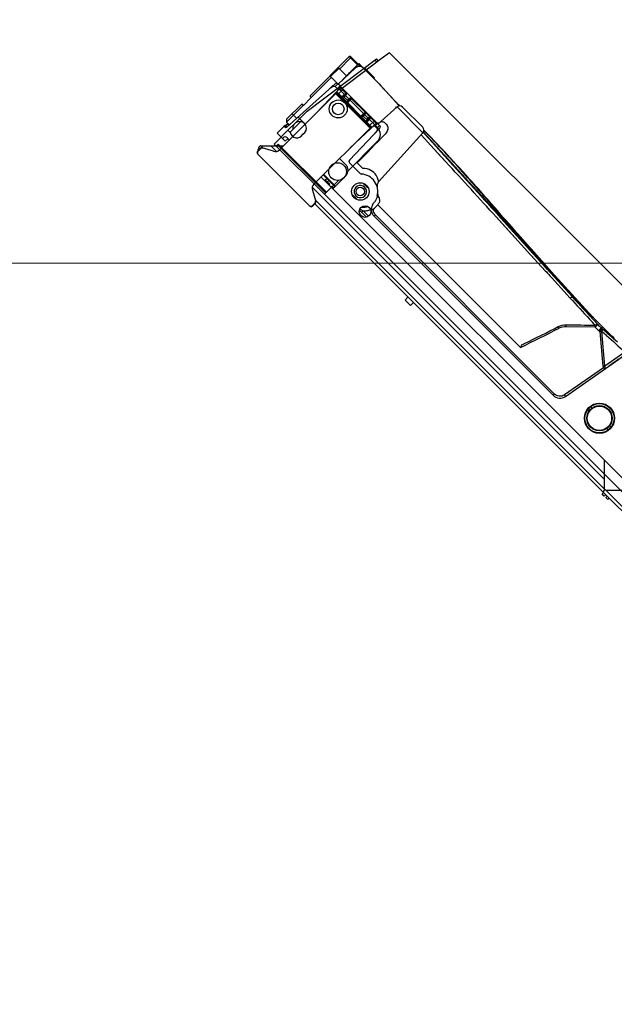
# Model space of a CAD drawing. Units: millimetres. Extents: x 21632 to 272009, y -47598 to 71564.
# Drawn here: x 165073 to 165378, y 33467 to 33972 of the extents above; entities that cross this region are included whole.
import ezdxf

# ---------------------------------------------------------------- set-up
doc = ezdxf.new("R2010")
doc.units = ezdxf.units.MM
doc.header["$LTSCALE"] = 100
doc.linetypes.add('HIDDEN', pattern=[9.525, 6.35, -3.175])
doc.layers.add('.dimensions', color=105, linetype='Continuous', lineweight=9)
for name, color, linetype in [('.video', 122, 'Continuous'), ('ATC - UPAD IV Panel', 7, 'Continuous'), ('Venue - STAGE FLYING', 34, 'Continuous')]:
    doc.layers.add(name, color=color, linetype=linetype)
doc.styles.add('130mm_text', font='GOTHIC.TTF', dxfattribs={"height": 130})
doc.dimstyles.new('130mm_dim', dxfattribs={"dimtxt": 130, "dimasz": 130, "dimexe": 65, "dimexo": 65, "dimgap": 65, "dimtad": 1, "dimdec": 0, "dimtxsty": '130mm_text', "dimcen": 65, "dimclrd": 256, "dimclre": 256, "dimclrt": 256, "dimadec": 0, "dimazin": 0, "dimtfac": 1, "dimtdec": 0, "dimtmove": 0, "dimatfit": 3, "dimfxl": 1, "dimlwd": 9, "dimlwe": 9, "dimarcsym": 0})

# ---------------------------------------------------------------- blocks, each defined once
blk = doc.blocks.new('*D63')
at = {"layer": '.dimensions', "linetype": 'Continuous', "lineweight": 9, "transparency": 16777216}
for p, q in [((165329.15, 35238.05), (165112.11, 35455.1)), ((163524.65, 33775.72), (165066.14, 35317.21)), ((163603.81, 33512.71), (163386.77, 33729.76))]:
    blk.add_line(p, q, dxfattribs=at)
for points in [[(165050.82, 35332.53), (165081.47, 35301.89), (165158.07, 35409.14)], [(163509.33, 33791.04), (163539.97, 33760.4), (163432.73, 33683.8)]]:
    blk.add_solid(points, dxfattribs=at)
at = {"layer": 'Defpoints', "color": 0, "linetype": 'Continuous', "lineweight": 9, "transparency": 16777216}
for p in [(165158.07, 35409.14), (165375.11, 35192.09), (163649.77, 33466.75)]:
    blk.add_point(p, dxfattribs=at)
at = {"layer": '.dimensions', "linetype": 'Continuous', "lineweight": 9, "transparency": 16777216, "insert": (164201.16, 34640.7), "char_height": 130, "attachment_point": 5, "rotation": 45, "style": '130mm_text'}
blk.add_mtext('2440', dxfattribs=at)
blk = doc.blocks.new('UPAD IV Ground-Fly Beam 1m Plan View')
at = {"layer": '.video'}
for p, q in [((459, 31.25), (41, 31.25)), ((495.5, 31.25), (459, 31.25)), ((459, 21.16), (459, 31.25)), ((494, 31.25), (494, 29.79)), ((495.5, 21.25), (495.5, 31.25)), ((459, 30.29), (494, 30.29)), ((459, 29.79), (494, 29.79)), ((495.5, 21.25), (494, 21.25)), ((494, 21.12), (494, 21.25)), ((494, 13.38), (494, 21.12)), ((495.5, 15.25), (495.5, 21.25)), ((459, -7.25), (459, 15.34)), ((495.35, 15.25), (495.5, 15.25)), ((495.5, 7.25), (495.5, 15.25)), ((495.5, 7.25), (489.32, -36.75)), ((464, -12.25), (492.76, -12.25)), ((487.56, -38.48), (491.24, -12.25)), ((486.82, -43.75), (487.56, -38.48)), ((487.8, -36.75), (489.32, -36.75)), ((487.94, -35.75), (489.46, -35.75)), ((486.82, -43.75), (299, -43.75))]:
    blk.add_line(p, q, dxfattribs=at)
for centre, radius in [((462.5, 18.25), 4.55), ((485, -4.75), 4.6), ((485, -4.75), 3)]:
    blk.add_circle(centre, radius, dxfattribs=at)
for centre, radius, start, end in [((492, 18.25), 3.5, 55.1501, 196.6015), ((492, 16.25), 3.5, 163.3985, 55.1501), ((464, -7.25), 5, 180, 270)]:
    blk.add_arc(centre, radius, start, end, dxfattribs=at)
blk = doc.blocks.new('UPAD IV Panel Plan')
at = {"layer": 'ATC - UPAD IV Panel', "color": 0}
for p, q in [((-4.71, 35), (-4.71, 36)), ((-4.71, 36), (-3.11, 36)), ((-3.11, 35), (-3.11, 36)), ((-2.1, 35), (-2.1, 36)), ((-2.1, 36), (-0.5, 36)), ((-0.5, 35), (-0.5, 36)), ((137.4, 35), (137.4, 37.15)), ((137.4, 37.15), (141.4, 37.15)), ((141.4, 35), (141.4, 37.15)), ((209, 34.67), (209, 36.6)), ((209.3, 34.5), (209.3, 36.6)), ((248, 37.6), (210, 37.6)), ((248.7, 34.5), (248.7, 36.6)), ((249, 34.67), (249, 36.6)), ((249, 36), (249.5, 36)), ((249.5, 35), (249.5, 36)), ((-210.23, 33.4), (-0.05, 33.4)), ((-209, 35), (-0.05, 35)), ((-11, 23), (-0.6, 33.4)), ((-0.05, 33.4), (-0.05, 35)), ((0.05, 33.4), (0.05, 35)), ((0.05, 35), (209, 35)), ((0.05, 33.4), (210.23, 33.4)), ((11, 23), (0.6, 33.4)), ((214.93, 30.85), (209.52, 33.79)), ((241.5, 25.5), (249.4, 33.4)), ((243.07, 30.85), (248.48, 33.79)), ((247.77, 33.4), (249.95, 33.4)), ((249, 35), (249.95, 35)), ((249.95, 33.4), (249.95, 35)), ((4.1, 29.9), (215.98, 29.9)), ((216.5, -13.6), (216.5, 28.21)), ((241.5, -13.6), (241.5, 28.21)), ((242.02, 29.9), (245.9, 29.9)), ((-216.5, 23), (216.5, 23)), ((185.4, 21), (190.6, 21)), ((188.94, 21), (188.94, 20.01)), ((208, 23), (208, 13.5)), ((209.25, 22.4), (208, 22.4)), ((208, 21.4), (212.92, 21.4)), ((208, 21), (216.5, 21)), ((209.25, 23), (209.25, 22.4)), ((210.75, 23), (210.75, 22.4)), ((213.03, 22.4), (210.75, 22.4)), ((212.5, 22.4), (212.5, 21.4)), ((216.5, 21.4), (212.92, 21.4)), ((212.92, 21), (212.92, 21.4)), ((213.03, 23), (213.03, 22.4)), ((213.78, 22.4), (213.03, 22.4)), ((213.78, 23), (213.78, 22.4)), ((214, 22.4), (213.78, 22.4)), ((214, 23), (214, 22.4)), ((214, 22.4), (214, 21.4)), ((242.5, 23), (242.45, 20.97)), ((248.42, 23), (242.5, 23)), ((248.42, 23), (248.42, 18.09)), ((183.03, 17.03), (53.01, 17.03)), ((53.02, 17.99), (183.03, 17.99)), ((183.03, 17.99), (183.03, 17.03)), ((185.04, 20.01), (188.94, 20.01)), ((245.25, -16.05), (246.98, 17.05)), ((249, 15.5), (246.9, 15.5)), ((246.93, 16), (248, 16)), ((247.03, 17), (248.33, 17)), ((247.23, 17.66), (247.22, 17)), ((247.9, 17), (248, 17.99)), ((247.98, 17.79), (248, 17.99)), ((248, 16), (248, 17)), ((248.33, 17), (248.42, 18.06)), ((249, 15.5), (249, 10.5)), ((250, 14.5), (249, 15.5)), ((20.47, 10.5), (21.48, 10.5)), ((34.32, 10.5), (35.33, 10.5)), ((48.09, 13.87), (41.56, -23.13)), ((44.84, -10.27), (49.07, 13.73)), ((82.21, 12.4), (185.88, 12.4)), ((250, 10.5), (246.64, 10.5)), ((249, 10.5), (249, 3.3)), ((250, 14.5), (250, 3.5)), ((20.47, 8.5), (21.48, 8.5)), ((34.32, 8.5), (35.33, 8.5)), ((211.38, 7.5), (203.61, 7.5)), ((216.5, 9.5), (212, 9.5)), ((212.38, 6.53), (212.97, -15.86)), ((246.59, 9.5), (241.5, 9.5)), ((195.65, -30.1), (193.87, 3.84)), ((204.47, 4.66), (208.5, 4.66)), ((216.01, -16.51), (216.5, 2.09)), ((241.5, 2.07), (241.92, -14.11)), ((249, 3.3), (248.9, 3.3)), ((248.9, 3.3), (248.9, -2.3)), ((249.8, 3.3), (249, 3.3)), ((249.8, 3.3), (250, 3.5)), ((249, -2.3), (248.9, -2.3)), ((249.8, -2.3), (249, -2.3)), ((249, -2.3), (249, -16.95)), ((250, -2.5), (249.8, -2.3)), ((250, -2.5), (250, -31)), ((42.73, -23.75), (44.9, -11.41)), ((44.9, -11.41), (58.63, -22.85)), ((59.3, -22.06), (45.57, -10.62)), ((62.46, -21.96), (73.19, -11.62)), ((213.93, -15.03), (213.97, -17)), ((213.93, -15.03), (213.97, -16.97)), ((215.55, -15.03), (213.94, -15.03)), ((215.51, -17), (215.56, -15.03)), ((216.01, -16.51), (216.08, -14.11)), ((216.5, -12.6), (241.5, -12.6)), ((241.5, -12.74), (216.5, -12.74)), ((241.5, -12.94), (216.5, -12.94)), ((241.5, -13.05), (216.5, -13.05)), ((216.5, -13.09), (241.5, -13.09)), ((241.5, -13.6), (216.5, -13.6)), ((217.59, -13.6), (217.51, -16.51)), ((219.93, -16.51), (219.85, -13.6)), ((220.37, -14.24), (220.35, -13.6)), ((220.87, -14.5), (223.13, -14.5)), ((223.65, -13.6), (223.63, -14.24)), ((224.15, -13.6), (224.07, -16.51)), ((233.93, -16.51), (233.85, -13.6)), ((234.37, -14.24), (234.35, -13.6)), ((234.87, -14.5), (237.13, -14.5)), ((237.65, -13.6), (237.63, -14.24)), ((238.15, -13.6), (238.07, -16.51)), ((240.49, -16.51), (240.41, -13.6)), ((241.92, -14.11), (241.99, -16.51)), ((242.44, -15.03), (242.49, -17)), ((242.44, -15.03), (242.49, -16.97)), ((244.32, -15.03), (242.45, -15.03)), ((244.25, -17), (244.33, -15.03)), ((245.4, -13.13), (245.25, -16.05)), ((245.34, -14.36), (245.5, -14.2)), ((245.5, -13.65), (245.5, -12.45)), ((245.5, -14.2), (245.5, -13.65)), ((213.07, -19.84), (211.89, -19.84)), ((213.97, -17), (215.51, -17)), ((214.35, -30.1), (214.94, -18.87)), ((215.72, -17), (242.41, -17)), ((215.86, -16.86), (215.76, -16.96)), ((215.76, -16.96), (215.82, -16.89)), ((215.82, -16.89), (215.83, -16.89)), ((216.87, -17), (217.31, -17)), ((219.93, -16.51), (217.51, -16.51)), ((217.51, -17), (217.51, -16.51)), ((219.93, -16.51), (219.93, -17)), ((220.45, -17), (220.45, -16.69)), ((223.55, -16.67), (223.55, -17)), ((233.93, -16.51), (224.07, -16.51)), ((224.07, -17), (224.07, -16.51)), ((233.96, -17), (233.93, -16.51)), ((237.97, -16.51), (237.9, -16.51)), ((238.07, -16.51), (237.97, -16.51)), ((238.07, -16.51), (238.04, -17)), ((238.07, -16.51), (240.49, -16.51)), ((240.49, -16.51), (240.49, -17)), ((240.68, -16.51), (240.49, -16.51)), ((241.95, -15.2), (241.99, -16.51)), ((242.49, -16.97), (242.49, -17)), ((242.49, -17), (244.25, -17)), ((243.66, -29.1), (244.09, -17)), ((243.97, -20.35), (244, -19.49)), ((244.25, -17), (244.25, -16.99)), ((244.26, -16.77), (244.28, -16.29)), ((244.56, -16.95), (249.15, -16.95)), ((249.5, -22.93), (249.5, -16.97)), ((55.85, -24.86), (51.42, -24.89)), ((51.61, -24.89), (52.52, -25.03)), ((52.52, -25.03), (52.54, -24.88)), ((60, -24.83), (55.85, -24.86)), ((59.3, -22.06), (59.36, -23.97)), ((59.36, -23.97), (60, -23.95)), ((60, -23.95), (60, -22.03)), ((64.15, -24.8), (60, -24.83)), ((62.51, -23.87), (62.46, -21.96)), ((64.66, -24.8), (64.88, -24.8)), ((64.88, -24.8), (65.89, -24.8)), ((65.89, -24.8), (66.55, -24.79)), ((66.55, -24.79), (66.64, -24.79)), ((67, -24.79), (66.64, -24.79)), ((67.17, -24.79), (67.13, -24.79)), ((67.13, -24.79), (104.03, -26.42)), ((67.17, -24.79), (104.03, -26.42)), ((67.17, -24.79), (67.8, -24.79)), ((67.8, -24.79), (68.21, -24.79)), ((67.92, -24.84), (68.31, -24.86)), ((67.93, -24.72), (67.99, -24.71)), ((67.99, -24.71), (68.07, -24.71)), ((68.07, -24.71), (68.16, -24.71)), ((68.16, -24.71), (68.31, -24.71)), ((68.21, -24.79), (68.6, -24.78)), ((68.31, -24.71), (68.48, -24.7)), ((68.31, -24.86), (68.71, -24.87)), ((68.39, -24.85), (68.57, -24.86)), ((68.47, -24.78), (68.6, -24.78)), ((68.48, -24.7), (68.6, -24.7)), ((68.57, -24.86), (68.71, -24.87)), ((68.59, -24.7), (69.4, -24.69)), ((68.6, -24.7), (68.59, -24.7)), ((85.61, -25.54), (68.6, -24.78)), ((68.74, -24.13), (68.61, -24.13)), ((68.74, -24.13), (68.61, -24.13)), ((68.71, -24.87), (68.98, -24.88)), ((68.71, -24.87), (68.96, -24.88)), ((68.76, -24.87), (68.88, -24.87)), ((68.96, -24.88), (69.1, -24.88)), ((68.98, -24.88), (69.16, -24.89)), ((69.16, -24.89), (69.17, -24.89)), ((85.63, -25.08), (75.33, -24.61)), ((79.38, -24.61), (77.23, -24.51)), ((79.38, -24.61), (77.23, -24.51)), ((77.96, -24.63), (80, -24.72)), ((81.55, -24.71), (79.38, -24.61)), ((81.55, -24.71), (79.38, -24.61)), ((80, -24.72), (81.55, -24.71)), ((91.5, -25.28), (80, -24.72)), ((104.05, -25.82), (81.55, -24.71)), ((104.05, -25.82), (81.55, -24.71)), ((82.34, -23.49), (84.59, -23.59)), ((84.59, -23.59), (95.91, -24.13)), ((90.27, -25.28), (85.47, -25.07)), ((91.5, -25.28), (100.79, -25.73)), ((104.12, -24.52), (95.91, -24.14)), ((104.12, -24.52), (131.82, -25.81)), ((244, -31.93), (244, -20.35)), ((244.01, -22.95), (249.15, -22.95)), ((249, -22.95), (249, -31)), ((91.5, -25.34), (90.27, -25.28)), ((93.72, -25.97), (94.61, -26.02)), ((94.61, -26.02), (105.89, -26.71)), ((100.79, -25.73), (105.89, -25.98)), ((104.65, -26.39), (104.03, -26.36)), ((104.03, -26.42), (128.46, -27.5)), ((104.03, -26.42), (131.74, -27.65)), ((135.93, -27.39), (104.05, -25.82)), ((131.76, -27.19), (104.05, -25.82)), ((105.89, -26.71), (105.98, -26.71)), ((112.57, -26.94), (113.7, -27.01)), ((113.7, -27.01), (114.33, -27.05)), ((115.2, -27.11), (115.85, -27.15)), ((115.85, -27.15), (117.23, -27.25)), ((117.23, -27.25), (118.67, -27.35)), ((118.67, -27.35), (119.41, -27.4)), ((119.41, -27.4), (120.18, -27.45)), ((120.18, -27.45), (120.95, -27.51)), ((122.13, -27.22), (126.86, -27.58)), ((122.13, -27.22), (128.81, -27.72)), ((125.99, -27.86), (129.2, -28.08)), ((126.54, -26.99), (128.67, -27.09)), ((126.86, -27.58), (143.16, -28.77)), ((128.46, -27.45), (138.91, -27.91)), ((128.46, -27.5), (171.87, -29.42)), ((128.6, -25.66), (138.47, -26.11)), ((128.67, -27.09), (131.76, -27.24)), ((128.81, -27.72), (131.48, -27.92)), ((129.2, -28.08), (133.89, -28.41)), ((131.48, -27.92), (138.32, -28.43)), ((131.74, -27.65), (138.39, -27.94)), ((138.4, -27.52), (131.76, -27.19)), ((140.1, -27.65), (131.76, -27.24)), ((131.82, -25.81), (138.47, -26.12)), ((133.89, -28.41), (134.82, -28.48)), ((134.82, -28.48), (135.74, -28.54)), ((135.74, -28.54), (137.09, -28.63)), ((138.4, -27.52), (135.93, -27.39)), ((137.09, -28.63), (138.4, -28.72)), ((138.32, -28.43), (143.16, -28.78)), ((138.39, -27.94), (180.91, -29.82)), ((138.4, -28.72), (140.08, -28.84)), ((139.78, -28.6), (140.15, -28.62)), ((140.08, -28.84), (142.47, -29)), ((140.15, -28.62), (140.34, -28.63)), ((142.47, -29), (145.11, -29.17)), ((145.11, -29.17), (147.62, -29.34)), ((147.62, -29.34), (150, -29.49)), ((150, -29.49), (152.55, -29.65)), ((152.55, -29.65), (154.86, -29.79)), ((154.86, -29.79), (157.21, -29.93)), ((157.21, -29.93), (159.64, -30.07)), ((159.64, -30.07), (162.15, -30.21)), ((162.15, -30.21), (164.52, -30.34)), ((173.4, -29.27), (171.08, -29.16)), ((171.87, -29.42), (180.08, -29.79)), ((179.67, -29.58), (173.4, -29.27)), ((176.78, -27.86), (185.56, -28.26)), ((176.78, -27.87), (180.99, -28.06)), ((179.13, -29.71), (187.45, -30.08)), ((182.47, -29.71), (179.67, -29.58)), ((180.08, -29.79), (195.63, -30.47)), ((180.91, -29.82), (186.04, -30.05)), ((180.91, -29.82), (186.04, -30.05)), ((194.24, -30.26), (180.92, -29.61)), ((186.04, -29.86), (180.92, -29.61)), ((180.99, -28.06), (183.02, -28.15)), ((184.22, -29.8), (182.47, -29.71)), ((183.02, -28.15), (195.58, -28.71)), ((187.46, -29.96), (184.22, -29.8)), ((185.56, -28.26), (195.58, -28.7)), ((186.04, -30.05), (195.63, -30.47)), ((187.45, -30.08), (193.92, -30.37)), ((195.68, -30.35), (187.46, -29.96)), ((195.64, -30.33), (194.23, -30.26)), ((195.65, -30.33), (194.24, -30.26)), ((214.35, -30.1), (195.65, -30.1)), ((214.37, -29.54), (215.03, -29.57)), ((214.37, -29.54), (215.03, -29.57)), ((243.66, -29.1), (243.66, -29.14)), ((164.52, -30.34), (166.99, -30.47)), ((166.99, -30.47), (169.34, -30.58)), ((169.34, -30.58), (171.76, -30.69)), ((171.76, -30.69), (174.05, -30.8)), ((174.05, -30.8), (176.41, -30.89)), ((176.41, -30.89), (178.8, -30.99)), ((178.8, -30.99), (181.22, -31.07)), ((181.22, -31.07), (183.67, -31.15)), ((183.67, -31.15), (186.12, -31.23)), ((186.12, -31.23), (188.58, -31.29)), ((188.58, -31.29), (191.03, -31.35)), ((191.03, -31.35), (193.59, -31.39)), ((193.59, -31.39), (196.26, -31.43)), ((193.92, -30.37), (195.7, -30.45)), ((195.62, -31.27), (196.12, -31.28)), ((195.63, -31.3), (196.12, -31.3)), ((212.35, -32), (197.65, -32)), ((213.78, -31.39), (214.27, -31.38)), ((213.88, -31.28), (217.11, -31.43)), ((213.89, -31.27), (214.25, -31.28)), ((214.25, -31.27), (213.9, -31.26)), ((213.91, -31.25), (215.9, -31.36)), ((214.25, -31.25), (213.92, -31.23)), ((229.08, -31.96), (213.93, -31.22)), ((215.17, -31.29), (214.25, -31.25)), ((214.27, -31.38), (215.48, -31.35)), ((228.43, -31.93), (228.74, -31.94)), ((229.08, -31.96), (228.44, -31.92)), ((228.73, -31.95), (228.74, -31.94)), ((228.73, -31.96), (228.73, -31.95)), ((230, -32), (228.74, -31.94)), ((230, -32), (228.74, -31.94)), ((229.33, -31.97), (229.08, -31.96)), ((229.1, -32), (240.65, -32)), ((230, -32), (229.33, -31.97)), ((233.11, -32), (233.11, -32.5)), ((240.11, -32.5), (233.11, -32.5)), ((236.51, -32), (236.51, -32.5)), ((240.11, -32), (240.11, -32.5)), ((240.67, -32), (243.63, -32)), ((244, -31), (250, -31)), ((249.5, -31.5), (244, -31.5)), ((249, -31), (249.5, -31.5)), ((249.5, -31.5), (250, -31))]:
    blk.add_line(p, q, dxfattribs=at)
for points in [[(188.24, 9.44), (188.25, 9.44), (188.33, 9.42), (188.41, 9.4), (188.49, 9.37)], [(188.49, 9.37), (188.57, 9.35), (188.64, 9.32), (188.72, 9.3), (188.79, 9.27), (188.86, 9.24), (188.94, 9.2), (189.01, 9.17), (189.07, 9.13), (189.14, 9.09), (189.21, 9.05), (189.27, 9.01), (189.33, 8.97), (189.39, 8.93), (189.46, 8.88), (189.51, 8.84), (189.57, 8.79), (189.63, 8.74), (189.68, 8.69), (189.73, 8.64), (189.78, 8.6), (189.82, 8.55), (189.86, 8.51), (189.9, 8.47), (189.93, 8.43), (189.96, 8.4), (189.97, 8.38)], [(220.87, -14.5), (220.84, -14.5), (220.81, -14.49), (220.78, -14.47), (220.74, -14.45), (220.7, -14.41), (220.66, -14.37)], [(223.33, -14.39), (223.29, -14.42), (223.26, -14.45), (223.23, -14.47), (223.19, -14.49), (223.16, -14.5), (223.13, -14.5)], [(234.87, -14.5), (234.84, -14.5), (234.8, -14.49), (234.77, -14.47), (234.74, -14.45), (234.71, -14.42), (234.67, -14.39)], [(237.33, -14.39), (237.29, -14.42), (237.26, -14.45), (237.23, -14.47), (237.2, -14.49), (237.16, -14.5), (237.13, -14.5)], [(223.81, -16.51), (223.78, -16.53), (223.76, -16.55), (223.73, -16.57), (223.7, -16.59), (223.68, -16.6), (223.64, -16.62), (223.61, -16.64), (223.58, -16.66), (223.55, -16.67)], [(234.21, -16.51), (234.19, -16.51), (234.16, -16.51), (234.13, -16.51), (234.1, -16.51), (233.93, -16.51)], [(237.9, -16.51), (237.87, -16.51), (237.84, -16.51), (237.82, -16.51), (237.81, -16.52)], [(67.8, -24.73), (67.8, -24.73), (67.8, -24.73), (67.81, -24.72), (67.82, -24.72), (67.83, -24.72), (67.85, -24.72), (67.88, -24.72), (67.9, -24.72), (67.93, -24.72)], [(101.16, -24.38), (100.28, -24.34), (99.4, -24.3), (98.52, -24.26), (97.65, -24.22), (96.78, -24.18), (95.91, -24.13)], [(101.16, -24.38), (114.79, -25.02), (128.6, -25.66)], [(105.98, -26.71), (106.08, -26.72), (106.26, -26.73)], [(106.26, -26.73), (106.35, -26.73), (106.44, -26.74), (106.53, -26.74), (106.62, -26.75), (106.71, -26.75), (106.8, -26.76), (106.89, -26.77), (106.99, -26.77), (107.08, -26.78), (107.26, -26.79)], [(107.26, -26.79), (107.36, -26.79), (107.45, -26.8), (107.54, -26.8), (107.64, -26.81), (107.73, -26.82), (107.82, -26.82), (107.92, -26.83), (108.11, -26.84)], [(108.11, -26.84), (108.2, -26.84), (108.29, -26.85), (108.39, -26.85), (108.48, -26.86), (108.58, -26.87), (108.68, -26.87), (108.77, -26.88), (108.87, -26.88), (109.06, -26.89)], [(109.06, -26.89), (109.16, -26.9), (109.25, -26.91), (109.35, -26.91), (109.45, -26.92), (109.54, -26.92), (109.64, -26.93), (109.74, -26.93), (109.93, -26.95)], [(109.93, -26.95), (110.03, -26.95), (110.13, -26.96), (110.23, -26.96), (110.33, -26.97), (110.43, -26.98), (110.53, -26.98), (110.73, -26.99)], [(110.73, -26.99), (110.83, -27), (110.93, -27), (111.03, -27.01), (111.13, -27.02), (111.23, -27.02), (111.33, -27.03), (111.53, -27.04)], [(111.53, -27.04), (111.63, -27.05), (111.73, -27.05), (111.84, -27.06), (111.94, -27.06), (112.04, -27.07), (112.14, -27.08), (112.35, -27.09)], [(112.35, -27.09), (112.45, -27.09), (112.56, -27.1), (112.66, -27.11), (112.77, -27.11), (112.87, -27.12), (112.98, -27.12), (113.19, -27.14)], [(113.19, -27.14), (113.29, -27.14), (113.4, -27.15), (113.5, -27.16), (113.61, -27.16), (113.71, -27.17), (113.82, -27.17), (114.03, -27.19)], [(114.03, -27.19), (114.14, -27.19), (114.25, -27.2), (114.36, -27.21), (114.46, -27.21)], [(114.33, -27.05), (114.62, -27.07), (114.9, -27.09), (115.2, -27.11)], [(114.46, -27.21), (114.57, -27.22), (114.79, -27.23)], [(114.79, -27.23), (114.9, -27.24), (115.01, -27.24), (115.12, -27.25), (115.23, -27.26), (115.34, -27.26), (115.56, -27.27)], [(115.56, -27.27), (115.67, -27.28), (115.78, -27.29), (115.89, -27.29), (116, -27.3), (116.12, -27.31), (116.34, -27.32)], [(116.34, -27.32), (116.45, -27.33), (116.57, -27.33), (116.68, -27.34), (116.79, -27.35), (117.02, -27.36)], [(117.02, -27.36), (117.14, -27.37), (117.25, -27.37), (117.36, -27.38), (117.48, -27.39), (117.71, -27.4)], [(117.71, -27.4), (117.83, -27.41), (117.94, -27.41), (118.06, -27.42), (118.18, -27.43), (118.29, -27.43), (118.53, -27.45)], [(118.53, -27.45), (118.65, -27.45), (118.77, -27.46), (118.88, -27.47), (119, -27.47), (119.24, -27.49)], [(119.24, -27.49), (119.36, -27.49), (119.48, -27.5), (119.6, -27.51), (119.85, -27.52)], [(119.85, -27.52), (119.97, -27.53), (120.09, -27.53), (120.21, -27.54), (120.33, -27.55), (120.58, -27.56)], [(120.58, -27.56), (120.7, -27.57), (120.83, -27.58), (120.95, -27.58), (121.07, -27.59), (121.32, -27.6)], [(120.95, -27.51), (121.75, -27.56), (122.15, -27.59)], [(121.32, -27.6), (121.45, -27.61), (121.57, -27.62), (121.7, -27.63), (121.95, -27.64)], [(121.95, -27.64), (122.08, -27.65), (122.21, -27.65), (122.34, -27.66), (122.59, -27.68)], [(122.15, -27.59), (122.97, -27.65), (123.39, -27.68)], [(122.59, -27.68), (122.72, -27.68), (122.85, -27.69), (122.98, -27.7), (123.24, -27.71)], [(123.24, -27.71), (123.37, -27.72), (123.5, -27.73), (123.63, -27.73), (123.9, -27.75)], [(123.39, -27.68), (124.24, -27.74), (124.67, -27.77), (125.11, -27.8), (125.55, -27.83), (125.99, -27.86)], [(123.9, -27.75), (124.03, -27.76), (124.16, -27.76), (124.29, -27.77), (124.56, -27.79)], [(124.56, -27.79), (124.7, -27.79), (124.83, -27.8), (124.97, -27.81), (125.24, -27.82)], [(125.24, -27.82), (125.37, -27.83), (125.51, -27.84), (125.65, -27.85), (125.92, -27.86)], [(125.92, -27.86), (126.06, -27.87), (126.2, -27.88), (130.26, -28.1)], [(130.26, -28.1), (130.41, -28.11), (130.56, -28.11), (130.87, -28.13)], [(130.87, -28.13), (131.02, -28.14), (131.33, -28.16)], [(131.33, -28.16), (131.48, -28.16), (131.64, -28.17), (131.95, -28.19)], [(131.95, -28.19), (132.11, -28.2), (132.27, -28.21), (132.58, -28.22)], [(132.58, -28.22), (132.74, -28.23), (133.06, -28.25)], [(133.06, -28.25), (133.22, -28.26), (133.38, -28.27), (133.71, -28.28)], [(133.71, -28.28), (133.87, -28.29), (134.2, -28.31)], [(134.2, -28.31), (134.37, -28.32), (134.53, -28.33), (134.86, -28.34)], [(134.86, -28.34), (135.03, -28.35), (135.37, -28.37)], [(135.37, -28.37), (135.53, -28.38), (135.87, -28.4)], [(135.87, -28.4), (136.05, -28.41), (136.22, -28.41), (136.56, -28.43)], [(136.56, -28.43), (136.73, -28.44), (137.08, -28.46)], [(137.08, -28.46), (137.26, -28.47), (137.61, -28.49)], [(137.61, -28.49), (137.79, -28.5), (138.14, -28.51)], [(138.14, -28.51), (138.32, -28.52), (138.68, -28.54)], [(138.68, -28.54), (138.86, -28.55), (139.23, -28.57)], [(139.23, -28.57), (139.41, -28.58), (139.78, -28.6)], [(242.06, -31.66), (242.17, -31.6), (242.29, -31.53), (242.39, -31.45), (242.5, -31.38), (242.6, -31.3), (242.69, -31.22), (242.78, -31.13), (242.86, -31.05), (242.94, -30.96), (243.01, -30.87), (243.08, -30.78), (243.14, -30.69), (243.2, -30.6), (243.25, -30.51), (243.3, -30.42), (243.35, -30.34), (243.39, -30.25), (243.43, -30.16), (243.46, -30.07), (243.5, -29.99), (243.53, -29.9), (243.55, -29.82), (243.57, -29.73), (243.59, -29.65), (243.61, -29.57), (243.62, -29.5), (243.64, -29.42), (243.65, -29.34), (243.65, -29.27), (243.66, -29.2), (243.66, -29.13)], [(213.88, -31.28), (228.45, -31.93), (228.52, -31.94), (228.58, -31.94), (228.65, -31.95), (228.71, -31.96), (228.72, -31.96)], [(228.73, -31.96), (228.75, -31.96), (228.78, -31.97), (228.81, -31.98), (228.84, -31.98), (228.87, -31.98), (228.9, -31.99), (228.94, -31.99), (228.96, -31.99), (228.99, -32), (229.03, -32), (229.06, -32), (229.09, -32), (229.1, -32)]]:
    blk.add_lwpolyline(points, dxfattribs=at)
for centre, radius in [((188, 19.5), 3), ((27.9, 9.5), 7.75), ((27.9, 9.5), 7.5), ((27.9, 9.5), 6.5), ((27.9, 9.5), 6.4), ((27.9, 9.5), 6.25), ((197, 14), 4.5), ((197, 14), 2.19)]:
    blk.add_circle(centre, radius, dxfattribs=at)
for centre, radius, start, end in [((210, 36.6), 1, 90, 180), ((210.3, 36.6), 1, 90, 180), ((247.7, 36.6), 1, 0, 90), ((248, 36.6), 1, 0, 90), ((210, 34.67), 1, 180, 241.5044), ((210.3, 34.5), 1, 180, 241.5044), ((213.5, 28.21), 3, 0, 61.5044), ((244.5, 28.21), 3, 118.4956, 180), ((247.7, 34.5), 1, 298.4956, 0), ((248, 34.67), 1, 298.4956, 0), ((205.13, -51.17), 73, 101.6684, 102.2497), ((199.44, -23.71), 44.96, 101.0173, 101.6426), ((196.95, 13.74), 11.16, 169.7293, 186.9377), ((195.84, 13.02), 9.83, 146.9534, 157.5721), ((195.91, 12.96), 9.92, 134.6936, 146.8695), ((210.96, -78.42), 100.87, 102.2006, 102.6127), ((197, 14), 3.17, 71.6079, 288.3921), ((197, 14), 3.17, 288.3921, 71.6079), ((247.98, 17), 1, 89.4615, 177), ((248, 19), 1, 269.4615, 295), ((248.5, 16), 0.5, 180, 270), ((42.3, -26.06), 40.36, 80.3439, 80.8313), ((2887.91, -934.51), 2961.18, 161.35075, 161.77738), ((197, 14), 9, 180.0027, 184.8544), ((197.01, 14), 9.01, 184.8508, 188.7307), ((212, 13.5), 4, 180, 270), ((187.63, 6.5), 3, 78.4586, 90), ((187.63, 6.5), 3, 44.3753, 89.9906), ((197, 14), 9, 209.7692, 311.4096), ((187.63, 6.5), 3, 50.0879, 55.7904), ((190.88, 3.68), 3, 3.0003, 59.3137), ((203.61, 6.5), 1, 90, 131.4096), ((211.38, 6.5), 1, 1.5, 90), ((211.02, 6.5), 1.08, 2.6588, 11.5776), ((91.91, 42.2), 53.39, 251.8151, 252.7807), ((-629.22, 105.28), 682.9, 349.25764, 350.03924), ((-11.7, 37.09), 74.53, 319.4077, 320.2015), ((122.09, 35.35), 67.8, 223.85, 224.7589), ((202.99, -14.69), 17.39, 1.0381, 1.5042), ((204.6, -14.66), 15.77, 0.5747, 1.0373), ((206.42, -14.65), 13.95, 359.574, 0.5842), ((213.37, -14.7), 7.5, 359.683, 1.5478), ((214.41, -14.71), 6.47, 357.0803, 359.6934), ((229.33, -14.68), 6.21, 178.3845, 183.3524), ((244.76, -14.63), 7.63, 179.0402, 183.0743), ((213.97, -16), 1, 236.0536, 270), ((213.97, -16), 1, 250.2381, 270), ((217.93, -19.03), 3, 136.3112, 177), ((215.51, -16.5), 0.5, 270, 358.5), ((215.51, -16.5), 0.5, 279.4949, 308.1443), ((215.51, -16.5), 0.5, 309.2925, 313.7817), ((216.42, -28.15), 11.65, 90.3747, 90.9228), ((216.47, -35.2), 18.7, 89.9875, 90.3835), ((216.47, -43.04), 26.54, 89.6782, 89.9917), ((216.42, -50.78), 34.28, 89.4137, 89.6804), ((216.31, -61.57), 45.08, 88.7126, 89.4033), ((216.23, -65.58), 49.08, 88.5014, 88.7277), ((214.59, -15.21), 5.75, 346.7771, 349.1645), ((220.36, 140.81), 157.49, 270.0336, 270.4193), ((223.59, -153.78), 137.11, 90.0172, 90.3341), ((227.92, -15.21), 6.43, 348.3292, 350.4299), ((241.68, 97.97), 114.49, 269.4984, 269.7696), ((241.5, 36.91), 53.43, 269.7047, 270.2943), ((242.49, -16.5), 0.5, 181.5, 270), ((432.59, -22.17), 188.57, 178.4269, 178.9943), ((244.25, -16), 1, 270, 357), ((38.52, 222), 245.67, 273.963, 274.6952), ((83.77, -737.9), 714.35, 91.70482, 91.90652), ((64.96, -144.64), 119.84, 90.1435, 90.389), ((65.45, -70.96), 46.17, 89.277, 89.5239), ((64.86, -110.5), 85.71, 88.7174, 88.9661), ((64.48, -127.27), 102.48, 88.5067, 88.7173), ((66.86, 28.27), 53.06, 270.1497, 270.327), ((63.81, -152.78), 128, 88.3361, 88.5066), ((-41.68, -2849.27), 2828.5, 87.48705, 87.78806), ((62.55, -196.39), 171.63, 88.2073, 88.3359), ((70.04, 1.18), 26.08, 266.6079, 267.1854), ((69.52, -13.42), 11.48, 265.8126, 267.2572), ((-47.54, -2765.23), 2743.56, 87.43836, 87.57108), ((70.17, 3.84), 28.74, 267.4239, 267.9927), ((69.61, -11.69), 13.2, 267.2385, 267.7372), ((69.66, -10.34), 14.55, 267.7382, 268.2508), ((76.47, -61.5), 36.9, 87.6862, 90.7919), ((672.62, -25.09), 428.62, 179.5806, 180.0118), ((197.65, -30), 2, 183, 270), ((212.35, -30), 2, 270, 357), ((240.67, -29), 3, 269.7116, 357.3919), ((208.06, 702.02), 733.43, 267.87403, 268.27765), ((205.71, 620.99), 652.37, 268.27041, 269.11425), ((229.09, -31.58), 0.375, 267.2811, 281.5363), ((253.58, -66.81), 36.79, 105.364, 105.7397), ((243.63, -31), 1, 270, 291.8637), ((253.03, -64.8), 34.7, 105.0796, 105.3615)]:
    blk.add_arc(centre, radius, start, end, dxfattribs=at)
for start_param, end_param in [(-0.116933, 0), (-3.141593, -3.02466)]:
    blk.add_ellipse((249.15, -19.95), major_axis=(0, 3), ratio=1, start_param=start_param, end_param=end_param, dxfattribs=at)
for points, knots in [([(241.49, 21), (241.77, 21), (242.72, 20.99), (244.39, 21.19), (244.43, 21.96)], [0, 0, 0, 0, 0.2621, 1, 1, 1, 1]), ([(53.02, 17.99), (51.88, 17.99), (49.53, 17.16), (48.29, 14.99), (48.09, 13.87)], [0, 0, 0, 0, 0.500134, 1, 1, 1, 1]), ([(49.07, 13.73), (49.23, 14.63), (50.24, 16.33), (52.1, 17.04), (53.01, 17.03)], [0, 0, 0, 0, 0.499825, 1, 1, 1, 1]), ([(53.01, 17.03), (53.01, 17.15), (53.02, 17.46), (52.98, 17.79), (53.02, 17.99)], [0, 0, 0, 0, 0.354262, 1, 1, 1, 1]), ([(186.71, 16.37), (186.68, 16.35), (186.44, 16.13), (186.19, 15.93), (185.97, 15.73)], [0, 0, 0, 0, 0.102833, 1, 1, 1, 1]), ([(195.5, 18.13), (195.5, 18.15), (195.52, 18.21), (195.56, 18.25), (195.59, 18.27)], [0, 0, 0, 0, 0.409171, 1, 1, 1, 1]), ([(198.5, 18.13), (198.5, 18.12), (198.5, 18.1), (198.47, 18.07), (198.43, 18.05), (198.36, 18.03), (198.23, 18.02), (198.05, 18.03), (197.82, 18.04), (197.57, 18.06), (197.29, 18.07), (197, 18.07), (196.71, 18.07), (196.43, 18.06), (196.18, 18.04), (195.95, 18.03), (195.77, 18.02), (195.64, 18.03), (195.57, 18.05), (195.53, 18.07), (195.5, 18.1), (195.5, 18.12), (195.5, 18.13)], [0, 0, 0, 0, 0.010088, 0.020709, 0.033751, 0.050286, 0.095175, 0.155542, 0.229285, 0.313498, 0.404907, 0.499994, 0.595081, 0.686491, 0.770706, 0.844452, 0.904822, 0.949713, 0.966248, 0.979291, 0.989912, 1, 1, 1, 1]), ([(198.41, 18.27), (198.44, 18.25), (198.48, 18.21), (198.5, 18.15), (198.5, 18.13)], [0, 0, 0, 0, 0.590829, 1, 1, 1, 1]), ([(48.09, 13.87), (48.13, 13.91), (48.39, 13.79), (48.58, 13.81), (48.73, 13.79)], [0, 0, 0, 0, 0.287537, 1, 1, 1, 1]), ([(185.88, 12.4), (185.93, 12.19), (186.04, 11.47), (186.18, 10.63), (186.58, 10.27)], [0, 0, 0, 0, 0.279241, 1, 1, 1, 1]), ([(186.58, 10.27), (186.81, 10.08), (187.17, 9.87), (187.5, 9.52), (187.63, 9.5)], [0, 0, 0, 0, 0.680778, 1, 1, 1, 1]), ([(195.5, 9.87), (195.5, 9.88), (195.5, 9.9), (195.53, 9.93), (195.57, 9.95), (195.64, 9.97), (195.77, 9.98), (195.95, 9.97), (196.17, 9.96), (196.43, 9.94), (196.71, 9.93), (197, 9.93), (197.29, 9.93), (197.57, 9.94), (197.82, 9.96), (198.05, 9.97), (198.23, 9.98), (198.36, 9.97), (198.43, 9.95), (198.47, 9.93), (198.5, 9.9), (198.5, 9.88), (198.5, 9.87)], [0, 0, 0, 0, 0.010085, 0.020704, 0.033742, 0.050271, 0.095142, 0.155488, 0.229205, 0.31339, 0.404773, 0.499834, 0.594902, 0.686304, 0.770528, 0.844308, 0.904731, 0.949669, 0.96622, 0.979278, 0.989912, 1, 1, 1, 1]), ([(195.59, 9.73), (195.56, 9.75), (195.52, 9.79), (195.5, 9.85), (195.5, 9.87)], [0, 0, 0, 0, 0.590829, 1, 1, 1, 1]), ([(198.5, 9.87), (198.5, 9.85), (198.48, 9.79), (198.44, 9.75), (198.41, 9.73)], [0, 0, 0, 0, 0.409171, 1, 1, 1, 1]), ([(212.11, 6.55), (212.17, 6.55), (212.24, 6.52), (212.38, 6.55), (212.38, 6.53)], [0, 0, 0, 0, 0.742521, 1, 1, 1, 1]), ([(193.87, 3.84), (193.93, 3.76), (194.26, 3.6), (194.84, 3.16), (195.87, 2.68), (197.86, 2.05), (201.12, 2.18), (203.45, 3.66), (204.47, 4.66)], [0, 0, 0, 0, 0.024207, 0.091282, 0.191191, 0.316849, 0.630934, 1, 1, 1, 1]), ([(43.73, -10.87), (43.71, -10.96), (44.19, -11.05), (44.41, -11.13), (44.63, -11.17)], [0, 0, 0, 0, 0.295465, 1, 1, 1, 1]), ([(44.84, -10.27), (44.71, -10.25), (44.27, -10.22), (43.78, -10.56), (43.73, -10.87)], [0, 0, 0, 0, 0.303527, 1, 1, 1, 1]), ([(213.94, -15.03), (213.69, -15.02), (212.83, -14.26), (212.9, -13.18), (212.88, -12.43)], [0, 0, 0, 0, 0.247572, 1, 1, 1, 1]), ([(220.68, -14.4), (220.6, -14.39), (220.46, -14.44), (220.43, -14.27), (220.46, -14.26)], [0, 0, 0, 0, 0.71473, 1, 1, 1, 1]), ([(223.63, -14.24), (223.63, -14.27), (223.55, -14.38), (223.42, -14.37), (223.35, -14.36)], [0, 0, 0, 0, 0.326235, 1, 1, 1, 1]), ([(234.68, -14.4), (234.6, -14.39), (234.46, -14.44), (234.43, -14.27), (234.46, -14.26)], [0, 0, 0, 0, 0.714662, 1, 1, 1, 1]), ([(237.63, -14.24), (237.63, -14.27), (237.55, -14.38), (237.42, -14.37), (237.35, -14.36)], [0, 0, 0, 0, 0.326308, 1, 1, 1, 1]), ([(245.44, -12.45), (245.43, -12.7), (245.4, -13.58), (245.03, -15.03), (244.32, -15.03)], [0, 0, 0, 0, 0.263602, 1, 1, 1, 1]), ([(211.89, -19.84), (211.47, -19.84), (210.89, -19.69), (210.43, -19.36), (210.31, -19.26)], [0, 0, 0, 0, 0.727573, 1, 1, 1, 1]), ([(212.98, -16.03), (212.98, -16.01), (212.97, -15.95), (212.97, -15.89), (212.97, -15.86)], [0, 0, 0, 0, 0.493627, 1, 1, 1, 1]), ([(214.94, -18.87), (214.94, -18.81), (214.69, -19.23), (214.44, -19.33), (213.83, -19.77), (213.34, -19.84), (213.07, -19.84)], [0, 0, 0, 0, 0.089401, 0.316806, 0.626317, 1, 1, 1, 1]), ([(216.01, -16.51), (216.01, -16.51), (216.04, -16.51), (216.06, -16.51), (216.07, -16.5)], [0, 0, 0, 0, 0.266292, 1, 1, 1, 1]), ([(216.07, -16.5), (216.09, -16.5), (216.15, -16.5), (216.2, -16.5), (216.23, -16.5)], [0, 0, 0, 0, 0.427575, 1, 1, 1, 1]), ([(219.93, -16.51), (219.98, -16.51), (220.06, -16.52), (220.15, -16.52), (220.19, -16.52)], [0, 0, 0, 0, 0.519097, 1, 1, 1, 1]), ([(220.45, -16.69), (220.41, -16.66), (220.32, -16.61), (220.23, -16.55), (220.19, -16.52)], [0, 0, 0, 0, 0.509768, 1, 1, 1, 1]), ([(220.45, -17), (220.43, -17), (220.38, -16.98), (220.34, -16.95), (220.32, -16.92)], [0, 0, 0, 0, 0.475369, 1, 1, 1, 1]), ([(223.81, -16.51), (223.85, -16.52), (223.94, -16.52), (224.02, -16.51), (224.07, -16.51)], [0, 0, 0, 0, 0.479357, 1, 1, 1, 1]), ([(234.46, -16.68), (234.41, -16.65), (234.33, -16.6), (234.25, -16.54), (234.21, -16.51)], [0, 0, 0, 0, 0.512193, 1, 1, 1, 1]), ([(237.81, -16.52), (237.77, -16.55), (237.68, -16.6), (237.59, -16.65), (237.54, -16.68)], [0, 0, 0, 0, 0.489849, 1, 1, 1, 1]), ([(241.99, -16.51), (241.99, -16.53), (241.87, -16.49), (241.82, -16.52), (241.77, -16.52)], [0, 0, 0, 0, 0.264448, 1, 1, 1, 1]), ([(249.5, -16.97), (249.61, -16.98), (249.8, -16.96), (249.97, -16.77), (250, -16.63), (250, -16.55)], [0, 0, 0, 0, 0.442756, 0.699254, 1, 1, 1, 1]), ([(59.36, -23.97), (59.28, -23.95), (58.89, -23.69), (58.73, -23.22), (58.63, -22.85)], [0, 0, 0, 0, 0.174493, 1, 1, 1, 1]), ([(60, -24.83), (60, -24.8), (60.01, -24.51), (60.02, -24.22), (60, -23.95)], [0, 0, 0, 0, 0.088262, 1, 1, 1, 1]), ([(62.51, -23.87), (62.59, -23.84), (62.96, -23.56), (63.14, -23.08), (63.19, -22.71)], [0, 0, 0, 0, 0.175367, 1, 1, 1, 1]), ([(68.59, -24.7), (68.32, -24.7), (68.12, -24.66), (67.64, -24.75), (67.82, -24.75), (67.88, -24.76)], [0, 0, 0, 0, 0.770403, 0.840447, 1, 1, 1, 1]), ([(67.88, -24.76), (67.92, -24.76), (68.11, -24.77), (68.31, -24.77), (68.47, -24.78)], [0, 0, 0, 0, 0.18679, 1, 1, 1, 1]), ([(68.72, -24.69), (68.7, -24.72), (68.67, -24.76), (68.62, -24.78), (68.6, -24.78)], [0, 0, 0, 0, 0.563801, 1, 1, 1, 1]), ([(68.7, -24.7), (68.68, -24.72), (68.66, -24.76), (68.62, -24.78), (68.6, -24.78)], [0, 0, 0, 0, 0.594302, 1, 1, 1, 1]), ([(82.34, -23.49), (82.27, -23.78), (82.1, -24.22), (81.75, -24.69), (81.55, -24.71)], [0, 0, 0, 0, 0.602587, 1, 1, 1, 1]), ([(250, -23.35), (250, -23.27), (249.97, -23.13), (249.8, -22.94), (249.61, -22.92), (249.5, -22.93)], [0, 0, 0, 0, 0.300707, 0.557227, 1, 1, 1, 1]), ([(143.16, -28.78), (146.31, -29), (158.87, -29.86), (171.44, -30.55), (180.86, -30.9)], [0, 0, 0, 0, 0.250997, 1, 1, 1, 1]), ([(244, -29.09), (243.92, -29.09), (243.85, -29.12), (243.67, -29.08), (243.66, -29.1)], [0, 0, 0, 0, 0.736921, 1, 1, 1, 1]), ([(217.12, -31.39), (217.12, -31.39), (217.12, -31.39), (217.11, -31.39), (217.1, -31.39)], [0, 0, 0, 0, 0.031139, 1, 1, 1, 1]), ([(229.26, -31.92), (229.25, -31.92), (229.22, -31.94), (229.18, -31.94), (229.17, -31.95)], [0, 0, 0, 0, 0.507892, 1, 1, 1, 1]), ([(243.63, -32), (243.67, -32), (243.92, -31.86), (243.97, -31.56), (244, -31.34)], [0, 0, 0, 0, 0.160025, 1, 1, 1, 1])]:
    blk.add_open_spline(points, degree=3, knots=knots, dxfattribs=at)
for points in [[(244.43, 21.96), (244.46, 22.31), (244.48, 22.65), (244.5, 23)], [(186.71, 16.37), (185.81, 17.36), (184.37, 17.99), (183.03, 17.99)], [(185.97, 15.73), (185.25, 16.53), (184.11, 17.03), (183.03, 17.03)], [(187.91, 14), (187.74, 14.87), (187.31, 15.72), (186.71, 16.37)], [(188.48, 16.54), (189.08, 17.71), (189.96, 18.78), (191.01, 19.58)], [(82.79, 11.26), (82.59, 10.67), (82.39, 10.09), (82.19, 9.5)], [(82.78, 11.26), (82.6, 11.64), (82.41, 12.02), (82.21, 12.4)], [(189.19, 9.53), (188.64, 10.48), (188.27, 11.55), (188.1, 12.63)], [(82.2, 9.5), (80.13, 3.41), (78.03, -2.67), (76.1, -8.79)], [(211.2, 7.5), (211.59, 7.5), (212.01, 7.1), (212.09, 6.72)], [(208.83, -15.78), (208.73, -8.97), (208.61, -2.16), (208.5, 4.66)], [(73.19, -11.62), (74.09, -10.76), (74.86, -9.7), (75.24, -8.52)], [(76.1, -8.8), (75.7, -10.13), (74.9, -11.37), (73.94, -12.39)], [(44.63, -11.17), (44.69, -10.89), (44.8, -10.61), (44.8, -10.32)], [(44.9, -11.41), (44.85, -11.31), (44.75, -11.2), (44.63, -11.17)], [(45.57, -10.62), (45.36, -10.45), (45.11, -10.31), (44.84, -10.27)], [(73.94, -12.39), (70.36, -15.83), (66.77, -19.27), (63.19, -22.71)], [(216.08, -14.11), (216.07, -14.46), (215.9, -15.03), (215.55, -15.03)], [(220.24, -16.29), (220.34, -15.78), (220.37, -15.27), (220.38, -14.75)], [(220.66, -14.37), (220.46, -14.15), (220.41, -13.81), (220.37, -13.51)], [(220.64, -16.27), (220.78, -15.87), (220.85, -15.45), (220.87, -15.04)], [(223.14, -15.04), (223.17, -15.6), (223.27, -16.18), (223.55, -16.67)], [(223.33, -14.39), (223.52, -14.18), (223.58, -13.88), (223.62, -13.6)], [(223.63, -14.24), (223.61, -15), (223.61, -15.77), (223.81, -16.51)], [(234.25, -16.28), (234.37, -15.61), (234.39, -14.92), (234.37, -14.24)], [(234.67, -14.39), (234.48, -14.18), (234.42, -13.88), (234.38, -13.6)], [(234.64, -16.26), (234.84, -15.71), (234.89, -15.09), (234.87, -14.5)], [(237.14, -15.04), (237.17, -15.6), (237.27, -16.18), (237.54, -16.68)], [(237.33, -14.39), (237.52, -14.18), (237.58, -13.88), (237.62, -13.6)], [(237.63, -14.24), (237.61, -15), (237.62, -15.78), (237.81, -16.52)], [(242.45, -15.03), (242.1, -15.03), (241.93, -14.46), (241.92, -14.11)], [(210.31, -19.26), (209.32, -18.48), (208.83, -17.04), (208.83, -15.78)], [(213.17, -16.54), (213.07, -16.39), (213.01, -16.21), (212.98, -16.03)], [(213.44, -16.82), (213.34, -16.75), (213.24, -16.65), (213.17, -16.54)], [(220.32, -16.92), (220.23, -16.82), (220.2, -16.66), (220.19, -16.52)], [(220.45, -16.69), (220.53, -16.55), (220.59, -16.41), (220.64, -16.27)], [(222.79, -16.67), (222.36, -16.67), (221.94, -16.68), (221.51, -16.68)], [(223.81, -16.51), (223.81, -16.69), (223.73, -17), (223.55, -17)], [(234.21, -16.51), (234.2, -16.67), (234.19, -16.84), (234.23, -17)], [(234.46, -16.68), (234.41, -16.8), (234.59, -16.91), (234.68, -17)], [(234.46, -16.68), (234.53, -16.54), (234.59, -16.41), (234.64, -16.26)], [(237.32, -17), (237.41, -16.91), (237.59, -16.8), (237.54, -16.68)], [(237.77, -17), (237.81, -16.84), (237.81, -16.68), (237.81, -16.52)], [(55.5, -23.09), (51.25, -23.38), (46.99, -23.58), (42.73, -23.75)], [(49.07, -24.65), (52.51, -24.48), (55.94, -24.28), (59.36, -23.97)], [(59.3, -22.06), (59.08, -22.32), (58.85, -22.59), (58.63, -22.85)], [(60, -22.03), (59.77, -22.03), (59.53, -22.04), (59.3, -22.06)], [(62.46, -21.96), (61.64, -22.02), (60.82, -22), (60, -22.03)], [(62.46, -21.96), (62.7, -22.21), (62.94, -22.46), (63.19, -22.71)], [(68.61, -24.13), (66.58, -24.04), (64.55, -23.96), (62.51, -23.87)], [(63.19, -22.71), (64.62, -22.76), (66.06, -22.82), (67.49, -22.87)], [(69.4, -24.69), (71.59, -24.66), (73.78, -24.64), (75.96, -24.61)], [(77.23, -24.51), (76.51, -24.47), (75.8, -24.44), (75.09, -24.41)], [(85.27, -25.52), (85.43, -25.51), (85.46, -25.23), (85.47, -25.07)], [(104.03, -26.36), (97.89, -26.09), (91.75, -25.81), (85.61, -25.54)], [(104.05, -25.89), (99.87, -25.71), (95.69, -25.52), (91.5, -25.34)], [(128.46, -27.45), (120.53, -27.09), (112.59, -26.74), (104.65, -26.39)], [(105.89, -25.98), (112.78, -26.32), (119.66, -26.65), (126.54, -26.99)], [(128.46, -27.45), (128.6, -27.44), (128.64, -27.23), (128.66, -27.09)], [(180.92, -29.61), (166.75, -28.91), (152.57, -28.21), (138.4, -27.52)], [(138.47, -26.12), (151.24, -26.71), (164.01, -27.29), (176.78, -27.87)], [(138.91, -27.91), (152.32, -28.51), (165.72, -29.11), (179.13, -29.71)], [(171.08, -29.16), (160.75, -28.66), (150.43, -28.15), (140.1, -27.65)], [(215.9, -31.36), (215.35, -31.33), (214.8, -31.3), (214.25, -31.27)], [(214.25, -31.28), (214.8, -31.31), (215.35, -31.35), (215.9, -31.36)], [(217.1, -31.39), (216.46, -31.35), (215.81, -31.32), (215.17, -31.29)], [(217.11, -31.39), (216.71, -31.38), (216.31, -31.37), (215.9, -31.36)], [(240.67, -32), (241.4, -32), (242.13, -31.82), (242.84, -31.62)], [(242.84, -31.62), (243.09, -31.55), (243.35, -31.47), (243.6, -31.4)]]:
    blk.add_open_spline(points, degree=3, dxfattribs=at)

msp = doc.modelspace()

# ---------------------------------------------------------------- linework, layer by layer
at = {"layer": 'Venue - STAGE FLYING', "linetype": 'HIDDEN', "lineweight": 9, "ltscale": 0.5}
msp.add_line((153159.65, 33851.3), (170689.65, 33845.5), dxfattribs=at)

# ---------------------------------------------------------------- block references
at = {"layer": '.video', "rotation": 135}
for name, p in [('UPAD IV Ground-Fly Beam 1m Plan View', (165576.31, 33580.22)), ('UPAD IV Panel Plan', (165397.24, 33754.7))]:
    msp.add_blockref(name, p, dxfattribs=at)

# ---------------------------------------------------------------- dimensions: what is measured, and where the dimension line sits
at = {"layer": '.dimensions', "linetype": 'Continuous', "lineweight": 9}
dim = msp.add_linear_dim(base=(165158.07, 35409.14), p1=(163649.77, 33466.75), p2=(165375.11, 35192.09), angle=45, dimstyle='130mm_dim', dxfattribs=at)
dim.commit()
dim.dimension.update_dxf_attribs({"geometry": '*D63', "text_midpoint": (164295.4, 34546.47), "dimtype": 161})

doc.saveas('drawing.dxf')
